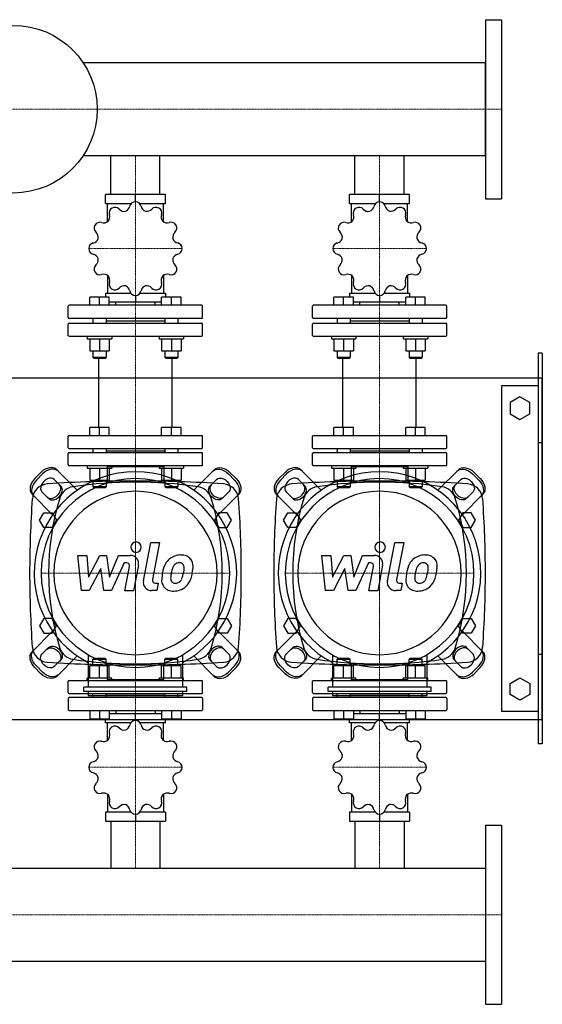
# Model space of a CAD drawing. Extents: x -330 to 950, y -560 to 650.
# Drawn here: x 308 to 950, y -560 to 650 of the extents above; entities that cross this region are included whole.
import ezdxf

# ---------------------------------------------------------------- set-up
doc = ezdxf.new("R2010")
doc.units = 0
doc.linetypes.add('DASHDOT', pattern=[1, 0.5, -0.25, 0, -0.25])
doc.layers.get('0').update_dxf_attribs({"color": 124})
doc.layers.add('CP_AXIS', color=143, linetype='DASHDOT', lineweight=18)
doc.layers.add('CP_DETAL', color=33, linetype='Continuous')

msp = doc.modelspace()

# ---------------------------------------------------------------- linework, layer by layer
for p, q in [((880, 650), (900, 650)), ((880, 650), (880, 430)), ((900, 650), (900, 430)), ((880, 597.1), (385.7, 597.1)), ((880, 482.8), (880, 597.1)), ((880, 482.8), (385.7, 482.8)), ((419.8, 435), (419.8, 482.8)), ((480.1, 435), (480.1, 482.8)), ((719.8, 435), (719.8, 482.8)), ((780.1, 435), (780.1, 482.8)), ((486.8, 435), (413.2, 435)), ((413.2, 424), (413.2, 435)), ((413.2, 424), (444.8, 424)), ((415.6, 401.7), (415.6, 424)), ((450, 426.2), (450, 435)), ((455.2, 424), (486.8, 424)), ((484.4, 401.7), (484.4, 424)), ((486.8, 424), (486.8, 435)), ((786.8, 435), (713.2, 435)), ((713.2, 424), (713.2, 435)), ((713.2, 424), (744.8, 424)), ((715.6, 401.7), (715.6, 424)), ((750, 426.2), (750, 435)), ((755.2, 424), (786.8, 424)), ((784.4, 401.7), (784.4, 424)), ((786.8, 424), (786.8, 435)), ((880, 430), (900, 430)), ((415.6, 335.8), (415.6, 314.1)), ((484.4, 335.8), (484.4, 314.1)), ((715.6, 335.8), (715.6, 314.1)), ((784.4, 335.8), (784.4, 314.1)), ((393.8, 299), (393.8, 309)), ((417.8, 309), (393.8, 309)), ((405.8, 299), (405.8, 309)), ((413.2, 314.1), (413.2, 309)), ((413.2, 314.1), (444.3, 314.1)), ((417.8, 299), (417.8, 309)), ((417.8, 303.1), (482.2, 303.1)), ((425.8, 299), (425.8, 303.1)), ((450, 311.2), (450, 303.1)), ((455.7, 314.1), (486.8, 314.1)), ((474.1, 299), (474.1, 303.1)), ((482.2, 299), (482.2, 309)), ((506.2, 309), (482.2, 309)), ((486.8, 314.1), (486.8, 309)), ((494.2, 299), (494.2, 309)), ((506.2, 299), (506.2, 309)), ((693.8, 299), (693.8, 309)), ((717.8, 309), (693.8, 309)), ((705.8, 299), (705.8, 309)), ((713.2, 314.1), (713.2, 309)), ((713.2, 314.1), (744.3, 314.1)), ((717.8, 299), (717.8, 309)), ((717.8, 303.1), (782.2, 303.1)), ((725.8, 299), (725.8, 303.1)), ((750, 311.2), (750, 303.1)), ((755.7, 314.1), (786.8, 314.1)), ((774.1, 299), (774.1, 303.1)), ((782.2, 299), (782.2, 309)), ((806.2, 309), (782.2, 309)), ((786.8, 314.1), (786.8, 309)), ((794.2, 299), (794.2, 309)), ((806.2, 299), (806.2, 309)), ((367.5, 284), (367.5, 298)), ((531.5, 299), (368.5, 299)), ((532.5, 284), (532.5, 298)), ((667.5, 284), (667.5, 298)), ((831.5, 299), (668.5, 299)), ((832.5, 284), (832.5, 298)), ((368.5, 283), (531.5, 283)), ((397.8, 283), (397.8, 277)), ((413.8, 283), (413.8, 277)), ((413.8, 280), (486.2, 280)), ((486.2, 283), (486.2, 277)), ((502.2, 283), (502.2, 277)), ((668.5, 283), (831.5, 283)), ((697.8, 283), (697.8, 277)), ((713.8, 283), (713.8, 277)), ((713.8, 280), (786.2, 280)), ((786.2, 283), (786.2, 277)), ((802.2, 283), (802.2, 277)), ((367.5, 262), (367.5, 276)), ((368.5, 277), (531.5, 277)), ((532.5, 262), (532.5, 276)), ((667.5, 262), (667.5, 276)), ((668.5, 277), (831.5, 277)), ((832.5, 262), (832.5, 276)), ((368.5, 261), (531.5, 261)), ((390.8, 261), (390.8, 258)), ((390.8, 258), (420.8, 258)), ((393.8, 258), (393.8, 243.2)), ((405.8, 258), (405.8, 243.2)), ((417.8, 258), (417.8, 243.2)), ((420.8, 261), (420.8, 258)), ((479.2, 261), (479.2, 258)), ((479.2, 258), (509.2, 258)), ((482.2, 258), (482.2, 243.2)), ((494.2, 258), (494.2, 243.2)), ((506.2, 258), (506.2, 243.2)), ((509.2, 261), (509.2, 258)), ((668.5, 261), (831.5, 261)), ((690.8, 261), (690.8, 258)), ((690.8, 258), (720.8, 258)), ((693.8, 258), (693.8, 243.2)), ((705.8, 258), (705.8, 243.2)), ((717.8, 258), (717.8, 243.2)), ((720.8, 261), (720.8, 258)), ((779.2, 261), (779.2, 258)), ((779.2, 258), (809.2, 258)), ((782.2, 258), (782.2, 243.2)), ((794.2, 258), (794.2, 243.2)), ((806.2, 258), (806.2, 243.2)), ((809.2, 261), (809.2, 258)), ((393.8, 243.2), (405.8, 243.2)), ((397.8, 243.2), (397.8, 235)), ((405.8, 243.2), (417.8, 243.2)), ((413.8, 243.2), (413.8, 235)), ((482.2, 243.2), (494.2, 243.2)), ((486.2, 243.2), (486.2, 235)), ((494.2, 243.2), (506.2, 243.2)), ((502.2, 243.2), (502.2, 235)), ((693.8, 243.2), (705.8, 243.2)), ((697.8, 243.2), (697.8, 235)), ((705.8, 243.2), (717.8, 243.2)), ((713.8, 243.2), (713.8, 235)), ((782.2, 243.2), (794.2, 243.2)), ((786.2, 243.2), (786.2, 235)), ((794.2, 243.2), (806.2, 243.2)), ((802.2, 243.2), (802.2, 235)), ((413.8, 235), (397.8, 235)), ((398.8, 234), (397.8, 235)), ((398.8, 234), (412.8, 234)), ((404.9, 149), (404.9, 234)), ((412.8, 234), (413.8, 235)), ((502.2, 235), (486.2, 235)), ((487.2, 234), (486.2, 235)), ((487.2, 234), (501.2, 234)), ((495.1, 149), (495.1, 234)), ((501.2, 234), (502.2, 235)), ((713.8, 235), (697.8, 235)), ((698.8, 234), (697.8, 235)), ((698.8, 234), (712.8, 234)), ((704.9, 149), (704.9, 234)), ((712.8, 234), (713.8, 235)), ((802.2, 235), (786.2, 235)), ((787.2, 234), (786.2, 235)), ((787.2, 234), (801.2, 234)), ((795.1, 149), (795.1, 234)), ((801.2, 234), (802.2, 235)), ((945, 240), (945, -240)), ((950, 240), (945, 240)), ((950, 240), (950, -240)), ((-300, 210), (950, 210)), ((950, -210), (950, 210)), ((900, 200), (900, -200)), ((945, 200), (900, 200)), ((922.5, 186.4), (910.5, 179.4)), ((934.5, 179.4), (922.5, 186.4)), ((910.5, 179.4), (910.5, 165.6)), ((934.5, 165.6), (934.5, 179.4)), ((910.5, 165.6), (922.5, 158.6)), ((922.5, 158.6), (934.5, 165.6)), ((393.8, 139), (393.8, 149)), ((417.8, 149), (393.8, 149)), ((405.8, 139), (405.8, 149)), ((417.8, 139), (417.8, 149)), ((482.2, 139), (482.2, 149)), ((506.2, 149), (482.2, 149)), ((494.2, 139), (494.2, 149)), ((506.2, 139), (506.2, 149)), ((693.8, 139), (693.8, 149)), ((717.8, 149), (693.8, 149)), ((705.8, 139), (705.8, 149)), ((717.8, 139), (717.8, 149)), ((782.2, 139), (782.2, 149)), ((806.2, 149), (782.2, 149)), ((794.2, 139), (794.2, 149)), ((806.2, 139), (806.2, 149)), ((367.5, 124), (367.5, 138)), ((368.5, 139), (531.5, 139)), ((532.5, 124), (532.5, 138)), ((667.5, 124), (667.5, 138)), ((668.5, 139), (831.5, 139)), ((832.5, 124), (832.5, 138)), ((368.5, 123), (531.5, 123)), ((397.8, 123), (397.8, 118)), ((413.8, 123), (413.8, 118)), ((486.2, 123), (486.2, 118)), ((502.2, 123), (502.2, 118)), ((668.5, 123), (831.5, 123)), ((697.8, 123), (697.8, 118)), ((713.8, 123), (713.8, 118)), ((786.2, 123), (786.2, 118)), ((802.2, 123), (802.2, 118)), ((950, 130), (945, 130)), ((367.5, 103), (367.5, 117)), ((368.5, 118), (531.5, 118)), ((397.8, 118.8), (397, 118)), ((413.8, 120), (486.2, 120)), ((502.2, 118.8), (503, 118)), ((532.5, 103), (532.5, 117)), ((667.5, 103), (667.5, 117)), ((668.5, 118), (831.5, 118)), ((697.8, 118.8), (697, 118)), ((713.8, 120), (786.2, 120)), ((802.2, 118.8), (803, 118)), ((832.5, 103), (832.5, 117)), ((353.2, 97), (378.4, 71.8)), ((368.5, 102), (531.5, 102)), ((390.8, 102), (390.8, 99)), ((390.8, 99), (420.8, 99)), ((393.8, 99), (393.8, 84.2)), ((405.8, 99), (405.8, 84.2)), ((415.1, 101), (415.1, 80.5)), ((415.1, 101), (484.9, 101)), ((417.8, 99), (417.8, 84.2)), ((420.8, 102), (420.8, 99)), ((479.2, 102), (479.2, 99)), ((479.2, 99), (509.2, 99)), ((482.2, 99), (482.2, 84.2)), ((484.9, 101), (484.9, 80.5)), ((494.2, 99), (494.2, 84.2)), ((506.2, 99), (506.2, 84.2)), ((509.2, 102), (509.2, 99)), ((546.8, 97), (521.6, 71.8)), ((653.2, 97), (678.4, 71.8)), ((668.5, 102), (831.5, 102)), ((690.8, 102), (690.8, 99)), ((690.8, 99), (720.8, 99)), ((693.8, 99), (693.8, 84.2)), ((705.8, 99), (705.8, 84.2)), ((715.1, 101), (715.1, 80.5)), ((715.1, 101), (784.9, 101)), ((717.8, 99), (717.8, 84.2)), ((720.8, 102), (720.8, 99)), ((779.2, 102), (779.2, 99)), ((779.2, 99), (809.2, 99)), ((782.2, 99), (782.2, 84.2)), ((784.9, 101), (784.9, 80.5)), ((794.2, 99), (794.2, 84.2)), ((806.2, 99), (806.2, 84.2)), ((809.2, 102), (809.2, 99)), ((846.8, 97), (821.6, 71.8)), ((326.3, 86.1), (333.9, 93.7)), ((335.8, 91.8), (328.2, 84.2)), ((350.2, 84.9), (358.4, 76.7)), ((549.8, 84.9), (541.6, 76.7)), ((564.2, 91.8), (571.8, 84.2)), ((573.7, 86.1), (566.1, 93.7)), ((626.3, 86.1), (633.9, 93.7)), ((635.8, 91.8), (628.2, 84.2)), ((650.2, 84.9), (658.4, 76.7)), ((849.8, 84.9), (841.6, 76.7)), ((864.2, 91.8), (871.8, 84.2)), ((873.7, 86.1), (866.1, 93.7)), ((393.8, 84.2), (405.8, 84.2)), ((397.8, 84.2), (397.8, 76)), ((413.8, 76), (397.8, 76)), ((398.8, 75), (397.8, 76)), ((398.8, 75), (412.8, 75)), ((405.8, 84.2), (417.8, 84.2)), ((412.8, 75), (413.8, 76)), ((413.8, 84.2), (413.8, 76)), ((482.2, 84.2), (494.2, 84.2)), ((486.2, 84.2), (486.2, 76)), ((502.2, 76), (486.2, 76)), ((487.2, 75), (486.2, 76)), ((487.2, 75), (501.2, 75)), ((494.2, 84.2), (506.2, 84.2)), ((501.2, 75), (502.2, 76)), ((502.2, 84.2), (502.2, 76)), ((693.8, 84.2), (705.8, 84.2)), ((697.8, 84.2), (697.8, 76)), ((713.8, 76), (697.8, 76)), ((698.8, 75), (697.8, 76)), ((698.8, 75), (712.8, 75)), ((705.8, 84.2), (717.8, 84.2)), ((712.8, 75), (713.8, 76)), ((713.8, 84.2), (713.8, 76)), ((782.2, 84.2), (794.2, 84.2)), ((786.2, 84.2), (786.2, 76)), ((802.2, 76), (786.2, 76)), ((787.2, 75), (786.2, 76)), ((787.2, 75), (801.2, 75)), ((794.2, 84.2), (806.2, 84.2)), ((801.2, 75), (802.2, 76)), ((802.2, 84.2), (802.2, 76)), ((323, 66.8), (348.2, 41.6)), ((343.3, 61.6), (335.1, 69.8)), ((577, 66.8), (551.8, 41.6)), ((556.7, 61.6), (564.9, 69.8)), ((623, 66.8), (648.2, 41.6)), ((643.3, 61.6), (635.1, 69.8)), ((877, 66.8), (851.8, 41.6)), ((856.7, 61.6), (864.9, 69.8)), ((332.1, 35), (337.3, 44)), ((337.3, 44), (347.7, 44)), ((347.7, 44), (352.9, 35)), ((552.3, 44), (547.1, 35)), ((562.7, 44), (552.3, 44)), ((567.9, 35), (562.7, 44)), ((632.1, 35), (637.3, 44)), ((637.3, 44), (647.7, 44)), ((647.7, 44), (652.9, 35)), ((852.3, 44), (847.1, 35)), ((862.7, 44), (852.3, 44)), ((867.9, 35), (862.7, 44)), ((337.3, 26), (332.1, 35)), ((347.7, 26), (337.3, 26)), ((352.9, 35), (347.7, 26)), ((547.1, 35), (552.3, 26)), ((552.3, 26), (562.7, 26)), ((562.7, 26), (567.9, 35)), ((637.3, 26), (632.1, 35)), ((647.7, 26), (637.3, 26)), ((652.9, 35), (647.7, 26)), ((847.1, 35), (852.3, 26)), ((852.3, 26), (862.7, 26)), ((862.7, 26), (867.9, 35)), ((337.3, -86), (332.1, -95)), ((332.1, -95), (337.3, -104)), ((347.7, -86), (337.3, -86)), ((352.9, -95), (347.7, -86)), ((347.7, -104), (352.9, -95)), ((547.1, -95), (552.3, -86)), ((552.3, -104), (547.1, -95)), ((552.3, -86), (562.7, -86)), ((562.7, -86), (567.9, -95)), ((567.9, -95), (562.7, -104)), ((637.3, -86), (632.1, -95)), ((632.1, -95), (637.3, -104)), ((647.7, -86), (637.3, -86)), ((652.9, -95), (647.7, -86)), ((647.7, -104), (652.9, -95)), ((847.1, -95), (852.3, -86)), ((852.3, -104), (847.1, -95)), ((852.3, -86), (862.7, -86)), ((862.7, -86), (867.9, -95)), ((867.9, -95), (862.7, -104)), ((323, -126.8), (348.2, -101.6)), ((337.3, -104), (347.7, -104)), ((577, -126.8), (551.8, -101.6)), ((562.7, -104), (552.3, -104)), ((623, -126.8), (648.2, -101.6)), ((637.3, -104), (647.7, -104)), ((877, -126.8), (851.8, -101.6)), ((862.7, -104), (852.3, -104)), ((343.3, -121.6), (335.1, -129.8)), ((353.2, -157), (378.4, -131.8)), ((392, -130.5), (392, -170.1)), ((508, -130.5), (508, -170.1)), ((546.8, -157), (521.6, -131.8)), ((556.7, -121.6), (564.9, -129.8)), ((643.3, -121.6), (635.1, -129.8)), ((653.2, -157), (678.4, -131.8)), ((692, -130.5), (692, -170.1)), ((808, -130.5), (808, -170.1)), ((846.8, -157), (821.6, -131.8)), ((856.7, -121.6), (864.9, -129.8)), ((950, -130), (945, -130)), ((335.8, -151.8), (328.2, -144.2)), ((350.2, -144.9), (358.4, -136.7)), ((393.8, -159), (393.8, -144.2)), ((405.8, -144.2), (393.8, -144.2)), ((398.8, -135), (397.8, -136)), ((397.8, -136), (413.8, -136)), ((397.8, -144.2), (397.8, -136)), ((412.8, -135), (398.8, -135)), ((405.8, -159), (405.8, -144.2)), ((417.8, -144.2), (405.8, -144.2)), ((412.8, -135), (413.8, -136)), ((413.8, -144.2), (413.8, -136)), ((415.1, -140.5), (415.1, -161)), ((417.8, -159), (417.8, -144.2)), ((482.2, -159), (482.2, -144.2)), ((494.2, -144.2), (482.2, -144.2)), ((484.9, -161), (484.9, -140.5)), ((487.2, -135), (486.2, -136)), ((486.2, -136), (502.2, -136)), ((486.2, -144.2), (486.2, -136)), ((501.2, -135), (487.2, -135)), ((494.2, -159), (494.2, -144.2)), ((506.2, -144.2), (494.2, -144.2)), ((501.2, -135), (502.2, -136)), ((502.2, -144.2), (502.2, -136)), ((506.2, -159), (506.2, -144.2)), ((549.8, -144.9), (541.6, -136.7)), ((564.2, -151.8), (571.8, -144.2)), ((635.8, -151.8), (628.2, -144.2)), ((650.2, -144.9), (658.4, -136.7)), ((693.8, -159), (693.8, -144.2)), ((705.8, -144.2), (693.8, -144.2)), ((698.8, -135), (697.8, -136)), ((697.8, -136), (713.8, -136)), ((697.8, -144.2), (697.8, -136)), ((712.8, -135), (698.8, -135)), ((705.8, -159), (705.8, -144.2)), ((717.8, -144.2), (705.8, -144.2)), ((712.8, -135), (713.8, -136)), ((713.8, -144.2), (713.8, -136)), ((715.1, -140.5), (715.1, -161)), ((717.8, -159), (717.8, -144.2)), ((782.2, -159), (782.2, -144.2)), ((794.2, -144.2), (782.2, -144.2)), ((784.9, -161), (784.9, -140.5)), ((787.2, -135), (786.2, -136)), ((786.2, -136), (802.2, -136)), ((786.2, -144.2), (786.2, -136)), ((801.2, -135), (787.2, -135)), ((794.2, -159), (794.2, -144.2)), ((806.2, -144.2), (794.2, -144.2)), ((801.2, -135), (802.2, -136)), ((802.2, -144.2), (802.2, -136)), ((806.2, -159), (806.2, -144.2)), ((849.8, -144.9), (841.6, -136.7)), ((864.2, -151.8), (871.8, -144.2)), ((326.3, -146.1), (333.9, -153.7)), ((573.7, -146.1), (566.1, -153.7)), ((626.3, -146.1), (633.9, -153.7)), ((873.7, -146.1), (866.1, -153.7)), ((367.5, -177), (367.5, -163)), ((368.5, -162), (531.5, -162)), ((420.8, -159), (390.8, -159)), ((390.8, -162), (390.8, -159)), ((415.1, -161), (484.9, -161)), ((420.8, -162), (420.8, -159)), ((509.2, -159), (479.2, -159)), ((479.2, -162), (479.2, -159)), ((509.2, -162), (509.2, -159)), ((532.5, -177), (532.5, -163)), ((667.5, -177), (667.5, -163)), ((668.5, -162), (831.5, -162)), ((720.8, -159), (690.8, -159)), ((690.8, -162), (690.8, -159)), ((715.1, -161), (784.9, -161)), ((720.8, -162), (720.8, -159)), ((809.2, -159), (779.2, -159)), ((779.2, -162), (779.2, -159)), ((809.2, -162), (809.2, -159)), ((832.5, -177), (832.5, -163)), ((910.5, -165.6), (922.5, -158.6)), ((910.5, -179.4), (910.5, -165.6)), ((922.5, -158.6), (934.5, -165.6)), ((934.5, -165.6), (934.5, -179.4)), ((368.5, -178), (531.5, -178)), ((386.7, -175.4), (386.7, -170.1)), ((513.3, -170.1), (386.7, -170.1)), ((513.3, -175.4), (386.7, -175.4)), ((392, -175.4), (392, -180.7)), ((392, -180.7), (508, -180.7)), ((397.8, -178.8), (397, -178)), ((397.8, -183), (397.8, -178)), ((413.8, -183), (413.8, -178)), ((413.8, -180), (486.2, -180)), ((486.2, -183), (486.2, -178)), ((502.2, -178.8), (503, -178)), ((502.2, -183), (502.2, -178)), ((508, -175.4), (508, -180.7)), ((513.3, -175.4), (513.3, -170.1)), ((668.5, -178), (831.5, -178)), ((686.7, -175.4), (686.7, -170.1)), ((813.3, -170.1), (686.7, -170.1)), ((813.3, -175.4), (686.7, -175.4)), ((692, -175.4), (692, -180.7)), ((692, -180.7), (808, -180.7)), ((697.8, -178.8), (697, -178)), ((697.8, -183), (697.8, -178)), ((713.8, -183), (713.8, -178)), ((713.8, -180), (786.2, -180)), ((786.2, -183), (786.2, -178)), ((802.2, -178.8), (803, -178)), ((802.2, -183), (802.2, -178)), ((808, -175.4), (808, -180.7)), ((813.3, -175.4), (813.3, -170.1)), ((922.5, -186.4), (910.5, -179.4)), ((934.5, -179.4), (922.5, -186.4)), ((367.5, -184), (367.5, -198)), ((531.5, -183), (368.5, -183)), ((532.5, -184), (532.5, -198)), ((667.5, -184), (667.5, -198)), ((831.5, -183), (668.5, -183)), ((832.5, -184), (832.5, -198)), ((368.5, -199), (531.5, -199)), ((393.8, -199), (393.8, -209)), ((405.8, -199), (405.8, -209)), ((417.8, -199), (417.8, -209)), ((482.2, -203.1), (417.8, -203.1)), ((425.8, -199), (425.8, -203.1)), ((450, -211.2), (450, -203.1)), ((474.1, -199), (474.1, -203.1)), ((482.2, -199), (482.2, -209)), ((494.2, -199), (494.2, -209)), ((506.2, -199), (506.2, -209)), ((668.5, -199), (831.5, -199)), ((693.8, -199), (693.8, -209)), ((705.8, -199), (705.8, -209)), ((717.8, -199), (717.8, -209)), ((782.2, -203.1), (717.8, -203.1)), ((725.8, -199), (725.8, -203.1)), ((750, -211.2), (750, -203.1)), ((774.1, -199), (774.1, -203.1)), ((782.2, -199), (782.2, -209)), ((794.2, -199), (794.2, -209)), ((806.2, -199), (806.2, -209)), ((945, -200), (900, -200)), ((-300, -210), (950, -210)), ((393.8, -209), (417.8, -209)), ((413.2, -214.1), (413.2, -209)), ((444.3, -214.1), (413.2, -214.1)), ((415.6, -235.8), (415.6, -214.1)), ((486.8, -214.1), (455.7, -214.1)), ((482.2, -209), (506.2, -209)), ((484.4, -235.8), (484.4, -214.1)), ((486.8, -214.1), (486.8, -209)), ((693.8, -209), (717.8, -209)), ((713.2, -214.1), (713.2, -209)), ((744.3, -214.1), (713.2, -214.1)), ((715.6, -235.8), (715.6, -214.1)), ((786.8, -214.1), (755.7, -214.1)), ((782.2, -209), (806.2, -209)), ((784.4, -235.8), (784.4, -214.1)), ((786.8, -214.1), (786.8, -209)), ((950, -240), (945, -240)), ((415.6, -301.7), (415.6, -324)), ((484.4, -301.7), (484.4, -324)), ((715.6, -301.7), (715.6, -324)), ((784.4, -301.7), (784.4, -324)), ((413.2, -324), (413.2, -335)), ((444.8, -324), (413.2, -324)), ((450, -326.2), (450, -335)), ((486.8, -324), (455.2, -324)), ((486.8, -324), (486.8, -335)), ((713.2, -324), (713.2, -335)), ((744.8, -324), (713.2, -324)), ((750, -326.2), (750, -335)), ((786.8, -324), (755.2, -324)), ((786.8, -324), (786.8, -335)), ((413.2, -335), (486.8, -335)), ((419.8, -335), (419.8, -392.9)), ((480.1, -335), (480.1, -392.9)), ((713.2, -335), (786.8, -335)), ((719.8, -335), (719.8, -392.9)), ((780.1, -335), (780.1, -392.9)), ((880, -340), (900, -340)), ((880, -340), (880, -560)), ((900, -340), (900, -560)), ((20, -392.9), (880, -392.9)), ((880, -392.9), (880, -507.1)), ((20, -507.1), (880, -507.1)), ((880, -560), (900, -560))]:
    msp.add_line(p, q)
msp.add_circle((300, 540), 103)
for centre, radius, start, end in [((450, 419.3), 6.98, 90.4249, 167.3157), ((450, 368.7), 57.5, 89.908, 90.092), ((450, 419.3), 6.98, 12.6843, 89.5751), ((750, 419.3), 6.98, 90.4249, 167.3157), ((750, 368.7), 57.5, 89.908, 90.092), ((750, 419.3), 6.98, 12.6843, 89.5751), ((424.7, 412.5), 6.98, 120.4249, 197.3157), ((450, 368.7), 57.5, 119.908, 120.092), ((424.8, 412.5), 6.98, 42.6843, 119.5751), ((436.2, 423), 8.56, 222.6847, 280.1387), ((434.8, 422.7), 8.57, 289.9236, 347.253), ((465.2, 422.7), 8.56, 192.6847, 250.1387), ((463.8, 423.1), 8.57, 259.9236, 317.253), ((475.2, 412.5), 6.98, 60.4249, 137.3157), ((450, 368.7), 57.5, 59.908, 60.092), ((475.3, 412.5), 6.98, 342.6843, 59.5751), ((724.7, 412.5), 6.98, 120.4249, 197.3157), ((750, 368.7), 57.5, 119.908, 120.092), ((724.8, 412.5), 6.98, 42.6843, 119.5751), ((736.2, 423), 8.56, 222.6847, 280.1387), ((734.8, 422.7), 8.57, 289.9236, 347.253), ((765.2, 422.7), 8.56, 192.6847, 250.1387), ((763.8, 423.1), 8.57, 259.9236, 317.253), ((775.2, 412.5), 6.98, 60.4249, 137.3157), ((750, 368.7), 57.5, 59.908, 60.092), ((775.3, 412.5), 6.98, 342.6843, 59.5751), ((406.3, 394), 6.98, 72.6843, 149.5751), ((410.9, 408.9), 8.56, 252.6847, 310.1387), ((409.9, 407.8), 8.57, 319.9236, 17.253), ((490.1, 407.8), 8.56, 162.6847, 220.1387), ((489.1, 408.9), 8.57, 229.9236, 287.253), ((493.7, 394), 6.98, 30.4249, 107.3157), ((706.3, 394), 6.98, 72.6843, 149.5751), ((710.9, 408.9), 8.56, 252.6847, 310.1387), ((709.9, 407.8), 8.57, 319.9236, 17.253), ((790.1, 407.8), 8.56, 162.6847, 220.1387), ((789.1, 408.9), 8.57, 229.9236, 287.253), ((793.7, 394), 6.98, 30.4249, 107.3157), ((406.2, 394), 6.98, 150.4249, 227.3157), ((450, 368.7), 57.5, 149.908, 150.092), ((395.7, 382.5), 8.57, 349.9236, 47.253), ((504.3, 382.5), 8.56, 132.6847, 190.1387), ((493.8, 394), 6.98, 312.6843, 29.5751), ((450, 368.7), 57.5, 29.908, 30.092), ((706.2, 394), 6.98, 150.4249, 227.3157), ((750, 368.7), 57.5, 149.908, 150.092), ((695.7, 382.5), 8.57, 349.9236, 47.253), ((804.3, 382.5), 8.56, 132.6847, 190.1387), ((793.8, 394), 6.98, 312.6843, 29.5751), ((750, 368.7), 57.5, 29.908, 30.092), ((399.5, 368.8), 6.98, 102.6843, 179.5751), ((396.1, 383.9), 8.56, 282.6847, 340.1387), ((503.9, 384), 8.57, 199.9236, 257.253), ((500.5, 368.8), 6.98, 0.4249, 77.3157), ((699.5, 368.8), 6.98, 102.6843, 179.5751), ((696.1, 383.9), 8.56, 282.6847, 340.1387), ((803.9, 384), 8.57, 199.9236, 257.253), ((800.5, 368.8), 6.98, 0.4249, 77.3157), ((450, 368.7), 57.5, 179.908, 180.092), ((399.5, 368.7), 6.98, 180.4249, 257.3157), ((500.5, 368.7), 6.98, 282.6843, 359.5751), ((450, 368.7), 57.5, 359.908, 0.092), ((750, 368.7), 57.5, 179.908, 180.092), ((699.5, 368.7), 6.98, 180.4249, 257.3157), ((800.5, 368.7), 6.98, 282.6843, 359.5751), ((750, 368.7), 57.5, 359.908, 0.092), ((396.1, 353.5), 8.57, 19.9236, 77.253), ((395.7, 354.9), 8.56, 312.6847, 10.1387), ((504.3, 354.9), 8.57, 169.9236, 227.253), ((503.9, 353.5), 8.56, 102.6847, 160.1387), ((696.1, 353.5), 8.57, 19.9236, 77.253), ((695.7, 354.9), 8.56, 312.6847, 10.1387), ((804.3, 354.9), 8.57, 169.9236, 227.253), ((803.9, 353.5), 8.56, 102.6847, 160.1387), ((406.2, 343.5), 6.98, 132.6843, 209.5751), ((450, 368.7), 57.5, 209.908, 210.092), ((406.3, 343.4), 6.98, 210.4249, 287.3157), ((493.7, 343.4), 6.98, 252.6843, 329.5751), ((493.8, 343.5), 6.98, 330.4249, 47.3157), ((450, 368.7), 57.5, 329.908, 330.092), ((706.2, 343.5), 6.98, 132.6843, 209.5751), ((750, 368.7), 57.5, 209.908, 210.092), ((706.3, 343.4), 6.98, 210.4249, 287.3157), ((793.7, 343.4), 6.98, 252.6843, 329.5751), ((793.8, 343.5), 6.98, 330.4249, 47.3157), ((750, 368.7), 57.5, 329.908, 330.092), ((410.9, 328.6), 8.57, 49.9236, 107.253), ((409.9, 329.6), 8.56, 342.6847, 40.1387), ((424.7, 325), 6.98, 162.6843, 239.5751), ((475.3, 325), 6.98, 300.4249, 17.3157), ((490.1, 329.6), 8.57, 139.9236, 197.253), ((489.1, 328.6), 8.56, 72.6847, 130.1387), ((710.9, 328.6), 8.57, 49.9236, 107.253), ((709.9, 329.6), 8.56, 342.6847, 40.1387), ((724.7, 325), 6.98, 162.6843, 239.5751), ((775.3, 325), 6.98, 300.4249, 17.3157), ((790.1, 329.6), 8.57, 139.9236, 197.253), ((789.1, 328.6), 8.56, 72.6847, 130.1387), ((450, 368.7), 57.5, 239.908, 240.092), ((424.8, 325), 6.98, 240.4249, 317.3157), ((436.2, 314.4), 8.57, 79.9236, 137.253), ((434.8, 314.8), 8.56, 12.6847, 70.1387), ((450, 318.2), 6.98, 192.6843, 269.5751), ((450, 318.2), 6.98, 270.4249, 347.3157), ((465.2, 314.8), 8.57, 109.9236, 167.253), ((463.8, 314.4), 8.56, 42.6847, 100.1387), ((475.2, 325), 6.98, 222.6843, 299.5751), ((450, 368.7), 57.5, 299.908, 300.092), ((750, 368.7), 57.5, 239.908, 240.092), ((724.8, 325), 6.98, 240.4249, 317.3157), ((736.2, 314.4), 8.57, 79.9236, 137.253), ((734.8, 314.8), 8.56, 12.6847, 70.1387), ((750, 318.2), 6.98, 192.6843, 269.5751), ((750, 318.2), 6.98, 270.4249, 347.3157), ((765.2, 314.8), 8.57, 109.9236, 167.253), ((763.8, 314.4), 8.56, 42.6847, 100.1387), ((775.2, 325), 6.98, 222.6843, 299.5751), ((750, 368.7), 57.5, 299.908, 300.092), ((450, 368.7), 57.5, 269.908, 270.092), ((750, 368.7), 57.5, 269.908, 270.092), ((368.5, 298), 1, 90, 180), ((531.5, 298), 1, 0, 90), ((668.5, 298), 1, 90, 180), ((831.5, 298), 1, 0, 90), ((368.5, 284), 1, 180, 270), ((531.5, 284), 1, 270, 0), ((668.5, 284), 1, 180, 270), ((831.5, 284), 1, 270, 0), ((368.5, 276), 1, 90, 180), ((531.5, 276), 1, 0, 90), ((668.5, 276), 1, 90, 180), ((831.5, 276), 1, 0, 90), ((368.5, 262), 1, 180, 270), ((531.5, 262), 1, 270, 0), ((668.5, 262), 1, 180, 270), ((831.5, 262), 1, 270, 0), ((368.5, 138), 1, 90, 180), ((531.5, 138), 1, 0, 90), ((668.5, 138), 1, 90, 180), ((831.5, 138), 1, 0, 90), ((368.5, 124), 1, 180, 270), ((531.5, 124), 1, 270, 0), ((668.5, 124), 1, 180, 270), ((831.5, 124), 1, 270, 0), ((368.5, 117), 1, 90, 180), ((531.5, 117), 1, 0, 90), ((668.5, 117), 1, 90, 180), ((831.5, 117), 1, 0, 90), ((368.5, 103), 1, 180, 270), ((531.5, 103), 1, 270, 0), ((668.5, 103), 1, 180, 270), ((831.5, 103), 1, 270, 0), ((368.5, -163), 1, 90, 180), ((531.5, -163), 1, 0, 90), ((668.5, -163), 1, 90, 180), ((831.5, -163), 1, 0, 90), ((368.5, -177), 1, 180, 270), ((531.5, -177), 1, 270, 0), ((668.5, -177), 1, 180, 270), ((831.5, -177), 1, 270, 0), ((368.5, -184), 1, 90, 180), ((531.5, -184), 1, 0, 90), ((668.5, -184), 1, 90, 180), ((831.5, -184), 1, 0, 90), ((368.5, -198), 1, 180, 270), ((531.5, -198), 1, 270, 0), ((668.5, -198), 1, 180, 270), ((831.5, -198), 1, 270, 0), ((434.8, -214.8), 8.57, 289.9236, 347.253), ((450, -218.2), 6.98, 90.4249, 167.3157), ((450, -268.7), 57.5, 89.908, 90.092), ((450, -218.2), 6.98, 12.6843, 89.5751), ((465.2, -214.8), 8.56, 192.6847, 250.1387), ((734.8, -214.8), 8.57, 289.9236, 347.253), ((750, -218.2), 6.98, 90.4249, 167.3157), ((750, -268.7), 57.5, 89.908, 90.092), ((750, -218.2), 6.98, 12.6843, 89.5751), ((765.2, -214.8), 8.56, 192.6847, 250.1387), ((409.9, -229.6), 8.57, 319.9236, 17.253), ((424.7, -225), 6.98, 120.4249, 197.3157), ((450, -268.7), 57.5, 119.908, 120.092), ((424.8, -225), 6.98, 42.6843, 119.5751), ((436.2, -214.4), 8.56, 222.6847, 280.1387), ((463.8, -214.4), 8.57, 259.9236, 317.253), ((475.2, -225), 6.98, 60.4249, 137.3157), ((450, -268.7), 57.5, 59.908, 60.092), ((475.3, -225), 6.98, 342.6843, 59.5751), ((490.1, -229.6), 8.56, 162.6847, 220.1387), ((709.9, -229.6), 8.57, 319.9236, 17.253), ((724.7, -225), 6.98, 120.4249, 197.3157), ((750, -268.7), 57.5, 119.908, 120.092), ((724.8, -225), 6.98, 42.6843, 119.5751), ((736.2, -214.4), 8.56, 222.6847, 280.1387), ((763.8, -214.4), 8.57, 259.9236, 317.253), ((775.2, -225), 6.98, 60.4249, 137.3157), ((750, -268.7), 57.5, 59.908, 60.092), ((775.3, -225), 6.98, 342.6843, 59.5751), ((790.1, -229.6), 8.56, 162.6847, 220.1387), ((406.2, -243.5), 6.98, 150.4249, 227.3157), ((406.3, -243.4), 6.98, 72.6843, 149.5751), ((450, -268.7), 57.5, 149.908, 150.092), ((410.9, -228.6), 8.56, 252.6847, 310.1387), ((489.1, -228.6), 8.57, 229.9236, 287.253), ((493.7, -243.4), 6.98, 30.4249, 107.3157), ((493.8, -243.5), 6.98, 312.6843, 29.5751), ((450, -268.7), 57.5, 29.908, 30.092), ((706.2, -243.5), 6.98, 150.4249, 227.3157), ((706.3, -243.4), 6.98, 72.6843, 149.5751), ((750, -268.7), 57.5, 149.908, 150.092), ((710.9, -228.6), 8.56, 252.6847, 310.1387), ((789.1, -228.6), 8.57, 229.9236, 287.253), ((793.7, -243.4), 6.98, 30.4249, 107.3157), ((793.8, -243.5), 6.98, 312.6843, 29.5751), ((750, -268.7), 57.5, 29.908, 30.092), ((395.7, -254.9), 8.57, 349.9236, 47.253), ((504.3, -254.9), 8.56, 132.6847, 190.1387), ((695.7, -254.9), 8.57, 349.9236, 47.253), ((804.3, -254.9), 8.56, 132.6847, 190.1387), ((399.5, -268.7), 6.98, 102.6843, 179.5751), ((396.1, -253.5), 8.56, 282.6847, 340.1387), ((503.9, -253.5), 8.57, 199.9236, 257.253), ((500.5, -268.7), 6.98, 0.4249, 77.3157), ((699.5, -268.7), 6.98, 102.6843, 179.5751), ((696.1, -253.5), 8.56, 282.6847, 340.1387), ((803.9, -253.5), 8.57, 199.9236, 257.253), ((800.5, -268.7), 6.98, 0.4249, 77.3157), ((450, -268.7), 57.5, 179.908, 180.092), ((399.5, -268.8), 6.98, 180.4249, 257.3157), ((396.1, -284), 8.57, 19.9236, 77.253), ((503.9, -283.9), 8.56, 102.6847, 160.1387), ((500.5, -268.8), 6.98, 282.6843, 359.5751), ((450, -268.7), 57.5, 359.908, 0.092), ((750, -268.7), 57.5, 179.908, 180.092), ((699.5, -268.8), 6.98, 180.4249, 257.3157), ((696.1, -284), 8.57, 19.9236, 77.253), ((803.9, -283.9), 8.56, 102.6847, 160.1387), ((800.5, -268.8), 6.98, 282.6843, 359.5751), ((750, -268.7), 57.5, 359.908, 0.092), ((406.2, -294), 6.98, 132.6843, 209.5751), ((395.7, -282.5), 8.56, 312.6847, 10.1387), ((504.3, -282.5), 8.57, 169.9236, 227.253), ((493.8, -294), 6.98, 330.4249, 47.3157), ((706.2, -294), 6.98, 132.6843, 209.5751), ((695.7, -282.5), 8.56, 312.6847, 10.1387), ((804.3, -282.5), 8.57, 169.9236, 227.253), ((793.8, -294), 6.98, 330.4249, 47.3157), ((450, -268.7), 57.5, 209.908, 210.092), ((406.3, -294), 6.98, 210.4249, 287.3157), ((410.9, -308.9), 8.57, 49.9236, 107.253), ((409.9, -307.8), 8.56, 342.6847, 40.1387), ((490.1, -307.8), 8.57, 139.9236, 197.253), ((489.1, -308.9), 8.56, 72.6847, 130.1387), ((493.7, -294), 6.98, 252.6843, 329.5751), ((450, -268.7), 57.5, 329.908, 330.092), ((750, -268.7), 57.5, 209.908, 210.092), ((706.3, -294), 6.98, 210.4249, 287.3157), ((710.9, -308.9), 8.57, 49.9236, 107.253), ((709.9, -307.8), 8.56, 342.6847, 40.1387), ((790.1, -307.8), 8.57, 139.9236, 197.253), ((789.1, -308.9), 8.56, 72.6847, 130.1387), ((793.7, -294), 6.98, 252.6843, 329.5751), ((750, -268.7), 57.5, 329.908, 330.092), ((424.7, -312.5), 6.98, 162.6843, 239.5751), ((436.2, -323.1), 8.57, 79.9236, 137.253), ((463.8, -323), 8.56, 42.6847, 100.1387), ((475.3, -312.5), 6.98, 300.4249, 17.3157), ((724.7, -312.5), 6.98, 162.6843, 239.5751), ((736.2, -323.1), 8.57, 79.9236, 137.253), ((763.8, -323), 8.56, 42.6847, 100.1387), ((775.3, -312.5), 6.98, 300.4249, 17.3157), ((450, -268.7), 57.5, 239.908, 240.092), ((424.8, -312.5), 6.98, 240.4249, 317.3157), ((434.8, -322.7), 8.56, 12.6847, 70.1387), ((450, -319.3), 6.98, 192.6843, 269.5751), ((450, -268.7), 57.5, 269.908, 270.092), ((450, -319.3), 6.98, 270.4249, 347.3157), ((465.2, -322.7), 8.57, 109.9236, 167.253), ((475.2, -312.5), 6.98, 222.6843, 299.5751), ((450, -268.7), 57.5, 299.908, 300.092), ((750, -268.7), 57.5, 239.908, 240.092), ((724.8, -312.5), 6.98, 240.4249, 317.3157), ((734.8, -322.7), 8.56, 12.6847, 70.1387), ((750, -319.3), 6.98, 192.6843, 269.5751), ((750, -268.7), 57.5, 269.908, 270.092), ((750, -319.3), 6.98, 270.4249, 347.3157), ((765.2, -322.7), 8.57, 109.9236, 167.253), ((775.2, -312.5), 6.98, 222.6843, 299.5751), ((750, -268.7), 57.5, 299.908, 300.092)]:
    msp.add_arc(centre, radius, start, end)
for centre, major_axis, ratio, start_param, end_param in [((341.9, 85.7), (11.3, 11.3), 0.707107, 0, 1.570796), ((343.8, 83.8), (11.3, 11.3), 0.707107, 0, 1.570796), ((641.9, 85.7), (11.3, 11.3), 0.707107, 0, 1.570796), ((643.8, 83.8), (11.3, 11.3), 0.707107, 0, 1.570796), ((450, -30), (-88, 88), 1, 2.841033, 8.154542), ((334.3, 78.1), (11.3, 11.3), 0.707107, 1.570796, 3.141593), ((342.7, 77.3), (7.56, 7.56), 0.707107, 6.283185, 9.424778), ((450, -30), (82, 82), 1, 5.497787, 11.780972), ((750, -30), (-88, 88), 1, 2.841033, 8.154542), ((634.3, 78.1), (11.3, 11.3), 0.707107, 1.570796, 3.141593), ((642.7, 77.3), (7.56, 7.56), 0.707107, 6.283185, 9.424778), ((750, -30), (82, 82), 1, 5.497787, 11.780972), ((336.2, 76.2), (11.3, 11.3), 0.707107, 1.570796, 3.141593), ((343.2, 59.6), (14.1, 14.1), 1, 0.849304, 2.285001), ((349, 71), (7.56, 7.56), 0.707107, 3.141593, 6.283185), ((450, -1609.5), (1196.8, 1196.8), 1, 0.785398, 0.849304), ((350.9, 69.1), (7.56, 7.56), 0.707107, 3.141593, 6.283185), ((376, 56.4), (14, 14), 1, 0.932114, 2.061907), ((450, -444.6), (372.1, 372.1), 1, 0.638682, 0.932114), ((450, -1609.5), (-1196.8, 1196.8), 1, -0.849304, -0.785398), ((524, 56.4), (14, 14), 1, 5.792075, 6.921867), ((556.8, 59.6), (14.1, 14.1), 1, 5.568981, 7.004678), ((636.2, 76.2), (11.3, 11.3), 0.707107, 1.570796, 3.141593), ((643.2, 59.6), (14.1, 14.1), 1, 0.849304, 2.285001), ((649, 71), (7.56, 7.56), 0.707107, 3.141593, 6.283185), ((750, -1609.5), (1196.8, 1196.8), 1, 0.785398, 0.849304), ((650.9, 69.1), (7.56, 7.56), 0.707107, 3.141593, 6.283185), ((676, 56.4), (-14, 14), 1, -0.638682, 0.491111), ((750, -444.6), (372.1, 372.1), 1, 0.638682, 0.932114), ((750, -1609.5), (-1196.8, 1196.8), 1, -0.849304, -0.785398), ((824, 56.4), (14, 14), 1, 5.792075, 6.921867), ((856.8, 59.6), (14.1, 14.1), 1, 5.568981, 7.004678), ((1599.4, -30), (-904.7, 904.7), 1, 0.714204, 0.785398), ((660.9, -30), (-224.6, 224.6), 1, 0.491111, 1.079686), ((450, -30), (71, 71), 1, 5.497787, 11.780972), ((239.1, -30), (224.6, 224.6), 1, 5.2035, 5.792075), ((-699.4, -30), (904.7, 904.7), 1, 5.497787, 5.568981), ((1899.4, -30), (-904.7, 904.7), 1, 0.714204, 0.785398), ((960.9, -30), (-224.6, 224.6), 1, 0.491111, 1.079686), ((750, -30), (71, 71), 1, 5.497787, 11.780972), ((539.1, -30), (224.6, 224.6), 1, 5.2035, 5.792075), ((-399.4, -30), (904.7, 904.7), 1, 5.497787, 5.568981), ((1599.4, -30), (-904.7, 904.7), 1, 0.785398, 0.856592), ((-699.4, -30), (-904.7, 904.7), 1, 3.855797, 3.926991), ((1899.4, -30), (-904.7, 904.7), 1, 0.785398, 0.856592), ((-399.4, -30), (-904.7, 904.7), 1, 3.855797, 3.926991), ((549.1, -129.1), (7.56, 7.56), 0.707107, 6.283185, 9.424778), ((551, -131), (7.56, 7.56), 0.707107, 6.283185, 9.424778), ((849.1, -129.1), (7.56, 7.56), 0.707107, 6.283185, 9.424778), ((851, -131), (7.56, 7.56), 0.707107, 6.283185, 9.424778), ((343.2, -119.6), (-14.1, 14.1), 1, 0.856592, 2.292289), ((376, -116.4), (-14, 14), 1, 1.079686, 2.209478), ((524, -116.4), (-14, 14), 1, 2.502911, 3.632703), ((557.3, -137.3), (7.56, 7.56), 0.707107, 3.141593, 6.283185), ((556.8, -119.6), (14.1, 14.1), 1, 3.990897, 5.426593), ((563.8, -136.2), (11.3, 11.3), 0.707107, 4.712389, 6.283185), ((565.7, -138.1), (11.3, 11.3), 0.707107, 4.712389, 6.283185), ((643.2, -119.6), (-14.1, 14.1), 1, 0.856592, 2.292289), ((676, -116.4), (14, 14), 1, 2.650482, 3.780275), ((824, -116.4), (-14, 14), 1, 2.502911, 3.632703), ((857.3, -137.3), (7.56, 7.56), 0.707107, 3.141593, 6.283185), ((856.8, -119.6), (14.1, 14.1), 1, 3.990897, 5.426593), ((863.8, -136.2), (11.3, 11.3), 0.707107, 4.712389, 6.283185), ((865.7, -138.1), (11.3, 11.3), 0.707107, 4.712389, 6.283185), ((450, 1549.5), (-1196.8, 1196.8), 1, 2.292289, 2.356194), ((450, 384.6), (-372.1, 372.1), 1, 2.209478, 2.502911), ((450, 1549.5), (1196.8, 1196.8), 1, 3.926991, 3.990897), ((750, 1549.5), (-1196.8, 1196.8), 1, 2.292289, 2.356194), ((750, 384.6), (-372.1, 372.1), 1, 2.209478, 2.502911), ((750, 1549.5), (1196.8, 1196.8), 1, 3.926991, 3.990897), ((556.2, -143.8), (11.3, 11.3), 0.707107, 3.141593, 4.712389), ((558.1, -145.7), (11.3, 11.3), 0.707107, 3.141593, 4.712389), ((856.2, -143.8), (11.3, 11.3), 0.707107, 3.141593, 4.712389), ((858.1, -145.7), (11.3, 11.3), 0.707107, 3.141593, 4.712389)]:
    msp.add_ellipse(centre, major_axis=major_axis, ratio=ratio, start_param=start_param, end_param=end_param)
at = {"extrusion": (0, 0, -1)}
for centre, major_axis, start_param, end_param in [((556.2, 83.8), (-11.3, 11.3), 0, 1.570796), ((558.1, 85.7), (-11.3, 11.3), 0, 1.570796), ((856.2, 83.8), (-11.3, 11.3), 0, 1.570796), ((858.1, 85.7), (-11.3, 11.3), 0, 1.570796), ((557.3, 77.3), (-7.56, 7.56), 6.283185, 9.424778), ((565.7, 78.1), (-11.3, 11.3), 1.570796, 3.141593), ((857.3, 77.3), (-7.56, 7.56), 6.283185, 9.424778), ((865.7, 78.1), (-11.3, 11.3), 1.570796, 3.141593), ((549.1, 69.1), (-7.56, 7.56), 3.141593, 6.283185), ((551, 71), (-7.56, 7.56), 3.141593, 6.283185), ((563.8, 76.2), (-11.3, 11.3), 1.570796, 3.141593), ((849.1, 69.1), (-7.56, 7.56), 3.141593, 6.283185), ((851, 71), (-7.56, 7.56), 3.141593, 6.283185), ((863.8, 76.2), (-11.3, 11.3), 1.570796, 3.141593), ((350.9, -129.1), (-7.56, 7.56), 6.283185, 9.424778), ((649, -131), (-7.56, 7.56), 6.283185, 9.424778), ((650.9, -129.1), (-7.56, 7.56), 6.283185, 9.424778), ((334.3, -138.1), (-11.3, 11.3), 4.712389, 6.283185), ((336.2, -136.2), (-11.3, 11.3), 4.712389, 6.283185), ((342.7, -137.3), (-7.56, 7.56), 3.141593, 6.283185), ((349, -131), (-7.56, 7.56), 6.283185, 9.424778), ((634.3, -138.1), (-11.3, 11.3), 4.712389, 6.283185), ((636.2, -136.2), (-11.3, 11.3), 4.712389, 6.283185), ((642.7, -137.3), (-7.56, 7.56), 3.141593, 6.283185), ((341.9, -145.7), (-11.3, 11.3), 3.141593, 4.712389), ((343.8, -143.8), (-11.3, 11.3), 3.141593, 4.712389), ((641.9, -145.7), (-11.3, 11.3), 3.141593, 4.712389), ((643.8, -143.8), (-11.3, 11.3), 3.141593, 4.712389)]:
    msp.add_ellipse(centre, major_axis=major_axis, ratio=0.707107, start_param=start_param, end_param=end_param, dxfattribs=at)
at = {"layer": 'CP_AXIS'}
for p, q in [((0, 540), (880, 540)), ((880, 540), (900, 540)), ((450, 482.8), (450, 435)), ((750, 482.8), (750, 435)), ((450, 102), (450, 435)), ((750, 102), (750, 435)), ((392.5, 368.7), (507.5, 368.7)), ((692.5, 368.7), (807.5, 368.7)), ((450, 101), (450, -161)), ((750, 101), (750, -161)), ((450, -146), (450, 86)), ((750, -146), (750, 86)), ((334, -30), (566, -30)), ((634, -30), (866, -30)), ((450, -335), (450, -162)), ((750, -335), (750, -162)), ((392.5, -268.7), (507.5, -268.7)), ((692.5, -268.7), (807.5, -268.7)), ((450, -392.9), (450, -335)), ((750, -392.9), (750, -335)), ((0, -450), (880, -450)), ((880, -450), (900, -450))]:
    msp.add_line(p, q, dxfattribs=at)
at = {"layer": 'CP_DETAL'}
for p, q in [((459.7, -39.4), (468.9, 7.5)), ((468.9, 7.5), (479.7, 7.5)), ((479.7, 7.5), (470.8, -37.9)), ((759.7, -39.4), (768.9, 7.5)), ((768.9, 7.5), (779.7, 7.5)), ((779.7, 7.5), (770.8, -37.9)), ((379.2, -8.4), (390.3, -8.4)), ((383.7, -51.6), (379.2, -8.4)), ((390.3, -8.4), (392.1, -35.1)), ((392.1, -35.1), (406.1, -8.4)), ((406.1, -8.4), (414.5, -8.4)), ((414.5, -8.4), (418.2, -35.1)), ((418.2, -35.1), (429, -8.4)), ((429, -8.4), (443.6, -8.3)), ((679.2, -8.4), (690.3, -8.4)), ((683.7, -51.6), (679.2, -8.4)), ((690.3, -8.4), (692.1, -35.1)), ((692.1, -35.1), (706.1, -8.4)), ((706.1, -8.4), (714.5, -8.4)), ((714.5, -8.4), (718.2, -35.1)), ((718.2, -35.1), (729, -8.4)), ((729, -8.4), (743.6, -8.3)), ((436.3, -17.5), (420.7, -51.6)), ((438.8, -17.5), (436.3, -17.5)), ((436.9, -51.7), (442.6, -22.1)), ((453.7, -20.5), (447.7, -51.7)), ((736.3, -17.5), (720.7, -51.6)), ((738.8, -17.5), (736.3, -17.5)), ((736.9, -51.7), (742.6, -22.1)), ((753.7, -20.5), (747.7, -51.7)), ((407.5, -24.5), (393.2, -51.6)), ((411.3, -51.6), (407.5, -24.5)), ((707.5, -24.5), (693.2, -51.6)), ((711.3, -51.6), (707.5, -24.5)), ((474.6, -42.5), (477.9, -42.5)), ((477.9, -42.5), (476.1, -51.6)), ((774.6, -42.5), (777.9, -42.5)), ((777.9, -42.5), (776.1, -51.6)), ((393.2, -51.6), (383.7, -51.6)), ((420.7, -51.6), (411.3, -51.6)), ((447.7, -51.7), (436.9, -51.7)), ((476.1, -51.6), (469.8, -51.6)), ((693.2, -51.6), (683.7, -51.6)), ((720.7, -51.6), (711.3, -51.6)), ((747.7, -51.7), (736.9, -51.7)), ((776.1, -51.6), (769.8, -51.6))]:
    msp.add_line(p, q, dxfattribs=at)
for centre, major_axis, start_param, end_param in [((450.7, 1.8), (4.54, 4.54), 5.497787, 11.780972), ((750.7, 1.8), (-4.54, 4.54), 3.926991, 10.210176), ((443.6, -18.6), (-7.26, 7.26), 3.737558, 5.499702), ((505.5, -29.3), (-15.2, 15.2), -0.797115, -0.066351), ((506.8, -22.7), (-10.5, 10.5), 4.622723, 5.563896), ((743.6, -18.6), (7.26, 7.26), 5.308354, 7.070498), ((805.5, -29.3), (15.2, 15.2), 0.773681, 1.504446), ((806.8, -22.7), (-10.5, 10.5), 4.622723, 5.563896), ((438.8, -21.3), (-2.72, 2.72), 3.737243, 5.498418), ((520.7, -35.8), (26.8, 26.8), 1.886902, 2.20041), ((504.5, -28.5), (14.3, 14.3), 1.492145, 1.847688), ((506.4, -28.1), (8.23, 8.23), 1.524065, 2.15626), ((503.7, -25.5), (-5.62, 5.62), -0.808185, -0.076851), ((504.1, -24.8), (-5.13, 5.13), -1.145564, -0.763), ((504.9, -22.5), (3.38, 3.38), 6.176579, 6.69548), ((503.4, -23.3), (4.57, 4.57), 5.47118, 6.124937), ((468.6, -22.4), (-29.2, 29.2), 3.741569, 3.900451), ((507.7, -21), (-9.27, 9.27), 3.878428, 4.571325), ((477.3, -20.7), (-30.8, 30.8), 3.713792, 3.905325), ((738.8, -21.3), (-2.72, 2.72), 3.737243, 5.498418), ((820.7, -35.8), (26.8, 26.8), 1.886902, 2.20041), ((804.5, -28.5), (-14.3, 14.3), -0.078651, 0.276892), ((806.4, -28.1), (-8.23, 8.23), -0.046732, 0.585464), ((803.7, -25.5), (-5.62, 5.62), -0.808185, -0.076851), ((804.1, -24.8), (-5.13, 5.13), -1.145564, -0.763), ((804.9, -22.5), (-3.38, 3.38), 4.605782, 5.124683), ((803.4, -23.3), (4.57, 4.57), 5.47118, 6.124937), ((768.6, -22.4), (-29.2, 29.2), 3.741569, 3.900451), ((807.7, -21), (-9.27, 9.27), 3.878428, 4.571325), ((777.3, -20.7), (-30.8, 30.8), 3.713792, 3.905325), ((533.6, -40.4), (36.3, 36.3), 2.152572, 2.29556), ((500, -36.6), (-4.79, 4.79), 0.664354, 1.407996), ((530.5, -37.8), (26.4, 26.4), 2.144156, 2.300895), ((551.8, -41), (41.6, 41.6), 2.094577, 2.167465), ((477, -24.3), (23, 23), 5.088163, 5.324359), ((457.4, -18), (-45, 45), 3.631391, 3.737807), ((833.6, -40.4), (36.3, 36.3), 2.152572, 2.29556), ((800, -36.6), (-4.79, 4.79), 0.664354, 1.407996), ((830.5, -37.8), (26.4, 26.4), 2.144156, 2.300895), ((851.8, -41), (-41.6, 41.6), 0.523781, 0.596668), ((777, -24.3), (-23, 23), 3.517366, 3.753562), ((757.4, -18), (-45, 45), 3.631391, 3.737807), ((469.8, -41.4), (-7.26, 7.26), 0.593484, 2.356194), ((474.6, -38.7), (2.72, 2.72), 2.164281, 3.926991), ((495.6, -38.8), (9.51, 9.51), 2.241753, 2.998304), ((496.1, -37.7), (10.3, 10.3), 3.038925, 4.001011), ((498.6, -37), (3.86, 3.86), 3.05876, 4.009644), ((497.3, -30.1), (15.6, 15.6), 3.921297, 4.636275), ((497.7, -23.4), (-13.5, 13.5), 2.429229, 2.56965), ((499.4, -34.4), (-5.63, 5.63), 2.65704, 3.059183), ((498.1, -33.2), (-6.91, 6.91), 3.074189, 3.487451), ((497.6, -30.6), (15.2, 15.2), 4.642615, 5.219553), ((769.8, -41.4), (-7.26, 7.26), 0.593484, 2.356194), ((774.6, -38.7), (-2.72, 2.72), 0.593484, 2.356194), ((795.6, -38.8), (9.51, 9.51), 2.241753, 2.998304), ((796.1, -37.7), (10.3, 10.3), 3.038925, 4.001011), ((798.6, -37), (-3.86, 3.86), 1.487964, 2.438848), ((797.3, -30.1), (15.6, 15.6), 3.921297, 4.636275), ((797.7, -23.4), (-13.5, 13.5), 2.429229, 2.56965), ((799.4, -34.4), (5.63, 5.63), 4.227837, 4.62998), ((798.1, -33.2), (-6.91, 6.91), 3.074189, 3.487451), ((797.6, -30.6), (15.2, 15.2), 4.642615, 5.219553)]:
    msp.add_ellipse(centre, major_axis=major_axis, ratio=1, start_param=start_param, end_param=end_param, dxfattribs=at)

doc.saveas('drawing.dxf')
